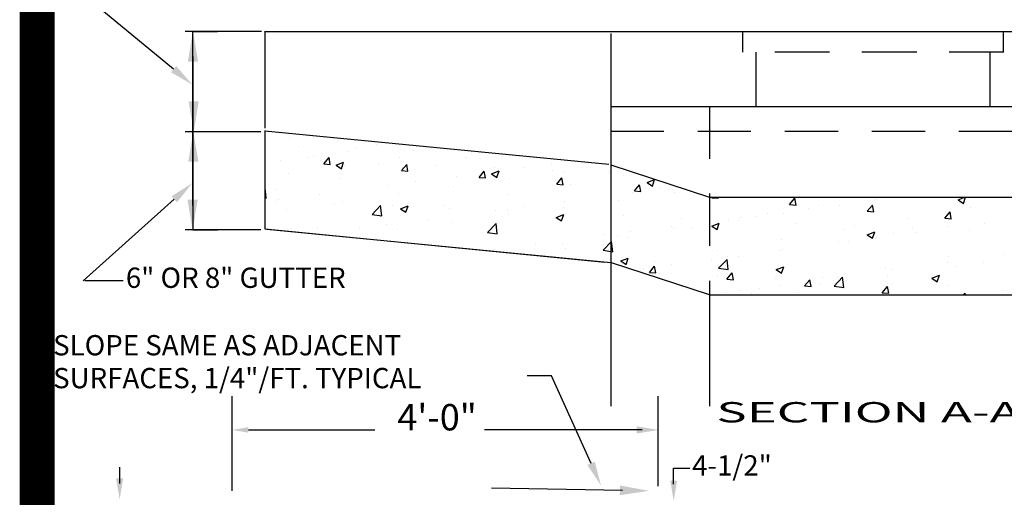
# Model space of a CAD drawing. Extents: x 23.5 to 40.5, y -33.7 to -22.7.
# Drawn here: x 23.7 to 26.6, y -27.3 to -26 of the extents above; entities that cross this region are included whole.
import ezdxf
from ezdxf.enums import TextEntityAlignment as Align

# ---------------------------------------------------------------- set-up
doc = ezdxf.new("R2010")
doc.units = 0
doc.header["$LTSCALE"] = 0.3
doc.header["$MEASUREMENT"] = 0
doc.linetypes.add('DASHED', pattern=[0.75, 0.5, -0.25])
doc.layers.get('0').update_dxf_attribs({"linetype": 'CONTINUOUS'})
doc.layers.get('DEFPOINTS').update_dxf_attribs({"linetype": 'CONTINUOUS'})
doc.styles.add('L150', font='ROMAND.SHX', dxfattribs={"height": 0.2})

# ---------------------------------------------------------------- blocks, each defined once
blk = doc.blocks.new('*X2')
at = {"color": 0}
for p, q in [((13.0332, -22.8733, 0.05), (13.0332, -22.8733, 0.05)), ((13.6791, -22.9233, 0.05), (13.6791, -22.9233, 0.05)), ((13.0979, -22.9372, 0.05), (13.0979, -22.9372, 0.05)), ((13.4672, -22.9797, 0.05), (13.4672, -22.9797, 0.05)), ((13.525, -22.9553, 0.05), (13.525, -22.9553, 0.05)), ((13.952, -22.9733, 0.05), (13.952, -22.9733, 0.05)), ((14.2538, -22.9721, 0.05), (14.2538, -22.9721, 0.05)), ((14.3791, -22.9913, 0.05), (14.3791, -22.9913, 0.05)), ((12.964, -23.046, 0.05), (12.964, -23.046, 0.05)), ((13.1642, -23.0196, 0.05), (13.1642, -23.0196, 0.05)), ((13.2125, -23.0034, 0.05), (13.2125, -23.0034, 0.05)), ((13.2666, -23.0447, 0.05), (13.2666, -23.0447, 0.05)), ((13.288, -23.0681, 0.05), (13.3265, -23.0222, 0.05)), ((13.288, -23.0681, 0.05), (13.3358, -23.0723, 0.05)), ((13.3358, -23.0723, 0.05), (13.3265, -23.0222, 0.05)), ((13.3779, -23.0778, 0.05), (13.4339, -23.0563, 0.05)), ((13.4177, -23.1047, 0.05), (13.4339, -23.0563, 0.05)), ((13.6937, -23.0627, 0.05), (13.6937, -23.0627, 0.05)), ((13.8497, -23.0233, 0.05), (13.8497, -23.0233, 0.05)), ((14.3373, -23.0189, 0.05), (14.3373, -23.0189, 0.05)), ((14.9708, -23.0696, 0.05), (14.9708, -23.0696, 0.05)), ((13.0234, -23.1396, 0.05), (13.0234, -23.1396, 0.05)), ((13.3779, -23.0778, 0.05), (13.4177, -23.1047, 0.05)), ((13.439, -23.0797, 0.05), (13.439, -23.0797, 0.05)), ((13.8618, -23.1183, 0.05), (13.9003, -23.0724, 0.05)), ((13.8618, -23.1183, 0.05), (13.9096, -23.1225, 0.05)), ((13.8708, -23.099, 0.05), (13.8708, -23.099, 0.05)), ((13.9096, -23.1225, 0.05), (13.9003, -23.0724, 0.05)), ((14.1207, -23.0808, 0.05), (14.1207, -23.0808, 0.05)), ((14.4356, -23.1685, 0.05), (14.4742, -23.1226, 0.05)), ((14.4834, -23.1727, 0.05), (14.4741, -23.1226, 0.05)), ((14.5276, -23.1419, 0.05), (14.5836, -23.1204, 0.05)), ((14.5276, -23.1419, 0.05), (14.5674, -23.1687, 0.05)), ((14.5478, -23.0988, 0.05), (14.5478, -23.0988, 0.05)), ((14.5674, -23.1687, 0.05), (14.5836, -23.1204, 0.05)), ((14.7705, -23.096, 0.05), (14.7705, -23.096, 0.05)), ((14.9748, -23.1168, 0.05), (14.9748, -23.1168, 0.05)), ((15.0703, -23.1221, 0.05), (15.0703, -23.1221, 0.05)), ((15.4019, -23.1349, 0.05), (15.4019, -23.1349, 0.05)), ((15.576, -23.1387, 0.05), (15.576, -23.1387, 0.05)), ((13.4042, -23.179, 0.05), (13.4042, -23.179, 0.05)), ((13.9623, -23.2024, 0.05), (13.9623, -23.2024, 0.05)), ((14.2653, -23.1625, 0.05), (14.2653, -23.1625, 0.05)), ((14.4356, -23.1685, 0.05), (14.4834, -23.1727, 0.05)), ((14.6596, -23.1784, 0.05), (14.6596, -23.1784, 0.05)), ((15.0094, -23.2187, 0.05), (15.048, -23.1728, 0.05)), ((15.0572, -23.2229, 0.05), (15.0479, -23.1728, 0.05)), ((15.6773, -23.206, 0.05), (15.7333, -23.1845, 0.05)), ((15.6773, -23.206, 0.05), (15.7171, -23.2328, 0.05)), ((15.7171, -23.2328, 0.05), (15.7333, -23.1845, 0.05)), ((12.8521, -23.2464, 0.05), (12.8533, -23.2451, 0.05)), ((12.8622, -23.3211, 0.05), (12.8533, -23.2451, 0.05)), ((12.9377, -23.2591, 0.05), (12.9377, -23.2591, 0.05)), ((13.762, -23.2287, 0.05), (13.762, -23.2287, 0.05)), ((14.2441, -23.2384, 0.05), (14.2441, -23.2384, 0.05)), ((15.0094, -23.2187, 0.05), (15.0572, -23.2229, 0.05)), ((15.1094, -23.2188, 0.05), (15.1094, -23.2188, 0.05)), ((15.5686, -23.2787, 0.05), (15.5686, -23.2787, 0.05)), ((15.5832, -23.2689, 0.05), (15.6218, -23.223, 0.05)), ((15.5832, -23.2689, 0.05), (15.631, -23.2731, 0.05)), ((15.631, -23.2731, 0.05), (15.6218, -23.223, 0.05)), ((15.7688, -23.2524, 0.05), (15.7688, -23.2524, 0.05)), ((15.8802, -23.2772, 0.05), (15.8802, -23.2772, 0.05)), ((12.8521, -23.3195, 0.05), (12.8622, -23.3211, 0.05)), ((12.9388, -23.3439, 0.05), (12.9388, -23.3439, 0.05)), ((12.9538, -23.3351, 0.05), (12.9538, -23.3351, 0.05)), ((13.2568, -23.2953, 0.05), (13.2568, -23.2953, 0.05)), ((13.3658, -23.3619, 0.05), (13.3658, -23.3619, 0.05)), ((13.4292, -23.346, 0.05), (13.4292, -23.346, 0.05)), ((13.84, -23.2896, 0.05), (13.84, -23.2896, 0.05)), ((14.6429, -23.2988, 0.05), (14.6429, -23.2988, 0.05)), ((15.0633, -23.3452, 0.05), (15.0633, -23.3452, 0.05)), ((15.4647, -23.3372, 0.05), (15.4647, -23.3372, 0.05)), ((16.157, -23.3191, 0.05), (16.1605, -23.3149, 0.05)), ((16.157, -23.3191, 0.05), (16.2048, -23.3233, 0.05)), ((16.2048, -23.3233, 0.05), (16.2033, -23.3149, 0.05)), ((16.7308, -23.3693, 0.05), (16.7694, -23.3234, 0.05)), ((16.7786, -23.3735, 0.05), (16.7694, -23.3234, 0.05)), ((17.3751, -23.3287, 0.05), (17.3751, -23.3287, 0.05)), ((17.5116, -23.3197, 0.05), (17.5116, -23.3197, 0.05)), ((17.9767, -23.3341, 0.05), (18.0266, -23.3149, 0.05)), ((17.9767, -23.3341, 0.05), (18.0165, -23.3609, 0.05)), ((18.0165, -23.361, 0.05), (18.0319, -23.3149, 0.05)), ((13.0137, -23.4059, 0.05), (13.0137, -23.4059, 0.05)), ((13.6448, -23.4424, 0.05), (13.7071, -23.3775, 0.05)), ((13.716, -23.4535, 0.05), (13.7071, -23.3775, 0.05)), ((13.7929, -23.3799, 0.05), (13.7929, -23.3799, 0.05)), ((13.8554, -23.3999, 0.05), (13.9114, -23.3784, 0.05)), ((13.8554, -23.3999, 0.05), (13.8952, -23.4268, 0.05)), ((13.8952, -23.4268, 0.05), (13.9114, -23.3784, 0.05)), ((14.1763, -23.3789, 0.05), (14.1763, -23.3789, 0.05)), ((14.2199, -23.398, 0.05), (14.2199, -23.398, 0.05)), ((14.5601, -23.4115, 0.05), (14.5601, -23.4115, 0.05)), ((14.647, -23.416, 0.05), (14.647, -23.416, 0.05)), ((14.7603, -23.3851, 0.05), (14.7603, -23.3851, 0.05)), ((15.0606, -23.3884, 0.05), (15.0606, -23.3884, 0.05)), ((15.0741, -23.4341, 0.05), (15.0741, -23.4341, 0.05)), ((16.5669, -23.4351, 0.05), (16.5669, -23.4351, 0.05)), ((16.7308, -23.3693, 0.05), (16.7786, -23.3735, 0.05)), ((16.8699, -23.3952, 0.05), (16.8699, -23.3952, 0.05)), ((16.9426, -23.3758, 0.05), (16.9426, -23.3758, 0.05)), ((17.1008, -23.376, 0.05), (17.1008, -23.376, 0.05)), ((17.3046, -23.4195, 0.05), (17.3432, -23.3736, 0.05)), ((17.3046, -23.4195, 0.05), (17.3524, -23.4237, 0.05)), ((17.3524, -23.4237, 0.05), (17.3432, -23.3736, 0.05)), ((17.8784, -23.4697, 0.05), (17.917, -23.4238, 0.05)), ((17.9262, -23.4739, 0.05), (17.917, -23.4238, 0.05)), ((18.0674, -23.3912, 0.05), (18.0674, -23.3912, 0.05)), ((13.6448, -23.4424, 0.05), (13.716, -23.4535, 0.05)), ((13.7098, -23.459, 0.05), (13.7098, -23.459, 0.05)), ((14.0548, -23.478, 0.05), (14.0548, -23.478, 0.05)), ((14.2343, -23.5047, 0.05), (14.2343, -23.5047, 0.05)), ((14.6498, -23.4448, 0.05), (14.6498, -23.4448, 0.05)), ((15.0051, -23.464, 0.05), (15.0611, -23.4425, 0.05)), ((15.0051, -23.464, 0.05), (15.0449, -23.4908, 0.05)), ((15.0449, -23.4908, 0.05), (15.0611, -23.4425, 0.05)), ((15.5011, -23.4521, 0.05), (15.5011, -23.4521, 0.05)), ((15.9282, -23.4702, 0.05), (15.9282, -23.4702, 0.05)), ((16.1548, -23.5281, 0.05), (16.2108, -23.5066, 0.05)), ((16.1946, -23.5549, 0.05), (16.2108, -23.5066, 0.05)), ((16.2812, -23.4872, 0.05), (16.2812, -23.4872, 0.05)), ((16.3552, -23.4882, 0.05), (16.3552, -23.4882, 0.05)), ((16.3666, -23.4615, 0.05), (16.3666, -23.4615, 0.05)), ((16.476, -23.4558, 0.05), (16.476, -23.4558, 0.05)), ((16.6853, -23.436, 0.05), (16.6853, -23.436, 0.05)), ((16.7823, -23.5063, 0.05), (16.7823, -23.5063, 0.05)), ((17.6008, -23.4713, 0.05), (17.6008, -23.4713, 0.05)), ((17.8784, -23.4697, 0.05), (17.9263, -23.4739, 0.05)), ((13.2432, -23.5391, 0.05), (13.2432, -23.5391, 0.05)), ((13.5516, -23.5443, 0.05), (13.5516, -23.5443, 0.05)), ((13.7518, -23.5179, 0.05), (13.7518, -23.5179, 0.05)), ((13.8303, -23.556, 0.05), (13.8303, -23.556, 0.05)), ((14.4986, -23.5749, 0.05), (14.5609, -23.5099, 0.05)), ((14.4986, -23.5749, 0.05), (14.5698, -23.5859, 0.05)), ((14.5697, -23.5859, 0.05), (14.5609, -23.5099, 0.05)), ((15.5584, -23.5679, 0.05), (15.5584, -23.5679, 0.05)), ((15.8614, -23.528, 0.05), (15.8614, -23.528, 0.05)), ((15.8705, -23.5435, 0.05), (15.8705, -23.5435, 0.05)), ((16.0095, -23.5359, 0.05), (16.0095, -23.5359, 0.05)), ((16.1548, -23.5281, 0.05), (16.1946, -23.5549, 0.05)), ((17.1343, -23.5514, 0.05), (17.1343, -23.5514, 0.05)), ((17.2093, -23.5243, 0.05), (17.2093, -23.5243, 0.05)), ((17.3045, -23.5921, 0.05), (17.3605, -23.5706, 0.05)), ((17.3443, -23.619, 0.05), (17.3605, -23.5706, 0.05)), ((17.6364, -23.5423, 0.05), (17.6364, -23.5423, 0.05)), ((17.6679, -23.578, 0.05), (17.6679, -23.578, 0.05)), ((17.9059, -23.5348, 0.05), (17.9059, -23.5348, 0.05)), ((18.0635, -23.5604, 0.05), (18.0635, -23.5604, 0.05)), ((18.1731, -23.5115, 0.05), (18.1731, -23.5115, 0.05)), ((15.3524, -23.7073, 0.05), (15.4147, -23.6423, 0.05)), ((15.3581, -23.5943, 0.05), (15.3581, -23.5943, 0.05)), ((15.4235, -23.7183, 0.05), (15.4147, -23.6423, 0.05)), ((15.455, -23.6035, 0.05), (15.455, -23.6035, 0.05)), ((15.5429, -23.616, 0.05), (15.5429, -23.616, 0.05)), ((16.6677, -23.6315, 0.05), (16.6677, -23.6315, 0.05)), ((17.0911, -23.6423, 0.05), (17.0911, -23.6423, 0.05)), ((17.1646, -23.6442, 0.05), (17.1646, -23.6442, 0.05)), ((17.3045, -23.5921, 0.05), (17.3443, -23.619, 0.05)), ((17.3649, -23.6179, 0.05), (17.3649, -23.6179, 0.05)), ((17.5018, -23.586, 0.05), (17.5018, -23.586, 0.05)), ((14.5499, -23.7007, 0.05), (14.5499, -23.7007, 0.05)), ((14.6401, -23.7111, 0.05), (14.6401, -23.7111, 0.05)), ((14.8529, -23.6608, 0.05), (14.8529, -23.6608, 0.05)), ((15.0509, -23.6547, 0.05), (15.0509, -23.6547, 0.05)), ((15.0764, -23.6961, 0.05), (15.0764, -23.6961, 0.05)), ((15.3524, -23.7073, 0.05), (15.4236, -23.7183, 0.05)), ((16.2012, -23.7116, 0.05), (16.2012, -23.7116, 0.05)), ((16.6594, -23.7108, 0.05), (16.6594, -23.7108, 0.05)), ((16.6756, -23.7023, 0.05), (16.6756, -23.7023, 0.05)), ((15.1587, -23.7748, 0.05), (15.159, -23.7745, 0.05)), ((15.159, -23.7749, 0.05), (15.1589, -23.7745, 0.05)), ((15.4826, -23.7861, 0.05), (15.5386, -23.7646, 0.05)), ((15.4826, -23.7861, 0.05), (15.5224, -23.8129, 0.05)), ((15.5224, -23.8129, 0.05), (15.5386, -23.7646, 0.05)), ((15.7346, -23.7917, 0.05), (15.7346, -23.7917, 0.05)), ((16.1561, -23.777, 0.05), (16.1561, -23.777, 0.05)), ((16.2062, -23.8397, 0.05), (16.2685, -23.7747, 0.05)), ((16.2773, -23.8507, 0.05), (16.2685, -23.7748, 0.05)), ((16.2715, -23.7535, 0.05), (16.2715, -23.7535, 0.05)), ((16.3564, -23.7506, 0.05), (16.3564, -23.7506, 0.05)), ((17.9063, -23.7513, 0.05), (17.9063, -23.7513, 0.05)), ((18.3117, -23.7411, 0.05), (18.3117, -23.7411, 0.05)), ((15.6509, -23.8435, 0.05), (15.6509, -23.8435, 0.05)), ((15.6942, -23.8707, 0.05), (15.7328, -23.8247, 0.05)), ((15.6942, -23.8707, 0.05), (15.742, -23.8749, 0.05)), ((15.742, -23.8749, 0.05), (15.7328, -23.8247, 0.05)), ((15.8607, -23.8099, 0.05), (15.8607, -23.8099, 0.05)), ((16.2062, -23.8397, 0.05), (16.2774, -23.8507, 0.05)), ((16.6323, -23.8502, 0.05), (16.6884, -23.8287, 0.05)), ((16.6323, -23.8502, 0.05), (16.6721, -23.877, 0.05)), ((16.6721, -23.877, 0.05), (16.6883, -23.8287, 0.05)), ((17.4398, -23.8314, 0.05), (17.4398, -23.8314, 0.05)), ((17.4921, -23.8523, 0.05), (17.4921, -23.8523, 0.05)), ((17.8962, -23.8011, 0.05), (17.8962, -23.8011, 0.05)), ((17.9627, -23.827, 0.05), (17.9627, -23.827, 0.05)), ((18.163, -23.8006, 0.05), (18.163, -23.8006, 0.05)), ((15.7724, -23.879, 0.05), (15.7724, -23.879, 0.05)), ((16.1994, -23.897, 0.05), (16.1994, -23.897, 0.05)), ((16.268, -23.9209, 0.05), (16.3066, -23.8749, 0.05)), ((16.268, -23.9209, 0.05), (16.3158, -23.9251, 0.05)), ((16.3158, -23.9251, 0.05), (16.3066, -23.8749, 0.05)), ((16.6265, -23.915, 0.05), (16.6265, -23.915, 0.05)), ((16.8418, -23.9711, 0.05), (16.8804, -23.9251, 0.05)), ((16.8896, -23.9753, 0.05), (16.8804, -23.9251, 0.05)), ((16.9732, -23.9115, 0.05), (16.9732, -23.9115, 0.05)), ((17.0536, -23.9331, 0.05), (17.0536, -23.9331, 0.05)), ((17.06, -23.9721, 0.05), (17.1223, -23.9072, 0.05)), ((17.0814, -23.9087, 0.05), (17.0814, -23.9087, 0.05)), ((17.1311, -23.9831, 0.05), (17.1223, -23.9072, 0.05)), ((17.1545, -23.9334, 0.05), (17.1545, -23.9334, 0.05)), ((17.4574, -23.8935, 0.05), (17.4574, -23.8935, 0.05)), ((17.782, -23.9142, 0.05), (17.8381, -23.8927, 0.05)), ((17.782, -23.9142, 0.05), (17.8218, -23.9411, 0.05)), ((17.8218, -23.9411, 0.05), (17.838, -23.8927, 0.05)), ((16.3681, -24.0045, 0.05), (16.3681, -24.0045, 0.05)), ((16.5067, -23.9915, 0.05), (16.5067, -23.9915, 0.05)), ((16.6658, -23.9686, 0.05), (16.6658, -23.9686, 0.05)), ((16.8418, -23.9711, 0.05), (16.8896, -23.9753, 0.05)), ((16.9542, -23.9598, 0.05), (16.9542, -23.9598, 0.05)), ((17.06, -23.9721, 0.05), (17.1311, -23.9831, 0.05)), ((17.4156, -24.0213, 0.05), (17.4542, -23.9753, 0.05)), ((17.4634, -24.0255, 0.05), (17.4542, -23.9753, 0.05)), ((17.4806, -23.9511, 0.05), (17.4806, -23.9511, 0.05)), ((17.9077, -23.9692, 0.05), (17.9077, -23.9692, 0.05)), ((18.302, -24.0074, 0.05), (18.302, -24.0074, 0.05)), ((16.2618, -24.0199, 0.05), (16.2618, -24.0199, 0.05)), ((16.4489, -24.0263, 0.05), (16.4489, -24.0263, 0.05)), ((16.7952, -24.0225, 0.05), (16.7952, -24.0225, 0.05)), ((17.4156, -24.0213, 0.05), (17.4634, -24.0255, 0.05)), ((18.018, -24.0375, 0.05), (18.028, -24.0255, 0.05)), ((18.0302, -24.0375, 0.05), (18.028, -24.0255, 0.05))]:
    blk.add_line(p, q, dxfattribs=at)

msp = doc.modelspace()

# ---------------------------------------------------------------- linework, layer by layer
at = {"color": 1}
for p, q in [((24.1823, -26.0921, 0.05), (23.9315, -25.8852, 0.05)), ((24.4345, -25.9843, 0.05), (24.216, -25.9843, 0.05)), ((24.238, -26.4832, 0.05), (24.238, -25.9843, 0.05)), ((24.238, -25.9843, 0.05), (24.3079, -25.9843, 0.05)), ((24.443, -25.9841, 0.05), (31.4492, -25.9841, 0.05)), ((24.4443, -25.9864, 0.0263), (24.4443, -26.2618, 0.0263)), ((25.437, -25.9898, 0.05), (25.437, -26.7406, 0.05)), ((25.437, -25.9992, 0.05), (25.437, -26.75, 0.05)), ((25.8156, -25.9855, 0.05), (25.8156, -26.0429, 0.05)), ((25.8156, -25.9975, 0.05), (25.8156, -26.0429, 0.05)), ((25.8535, -25.9855, 0.05), (25.8535, -25.9864, 0.05)), ((26.5253, -25.9855, 0.05), (26.5253, -25.9864, 0.05)), ((26.5632, -25.9855, 0.05), (26.5632, -25.9864, 0.05)), ((26.5632, -25.9975, 0.05), (26.5632, -26.0429, 0.05)), ((24.238, -26.056, 0.05), (24.238, -26.5531, 0.05)), ((25.8535, -26.0429, 0.05), (25.8535, -26.1994, 0.05)), ((26.5253, -26.0429, 0.05), (26.5253, -26.1994, 0.05)), ((26.5253, -26.0429, 0.05), (26.5253, -26.1994, 0.05)), ((24.238, -26.2025, 0.05), (24.238, -26.1182, 0.05)), ((25.437, -26.1607, 0.05), (25.437, -26.9115, 0.05)), ((25.4367, -26.1994, 0.05), (26.622, -26.1994, 0.05)), ((25.4395, -26.1994, 0.05), (26.6498, -26.1994, 0.05)), ((24.4326, -26.2724, 0.05), (24.216, -26.2724, 0.05)), ((24.238, -26.2724, 0.05), (24.238, -26.4045, 0.05)), ((24.4443, -26.2687, 0.0263), (24.4443, -26.5505, 0.0263)), ((24.4443, -26.2692, 0.05), (25.4315, -26.3654, 0.05)), ((24.238, -26.3423, 0.05), (24.238, -26.4375, 0.05)), ((25.4369, -26.3666, 0.05), (25.721, -26.4599, 0.05)), ((24.1841, -26.4658, 0.05), (23.9223, -26.6999, 0.05)), ((25.7203, -26.4597, 0.05), (26.6548, -26.4597, 0.05)), ((24.4326, -26.5531, 0.05), (24.216, -26.5531, 0.05)), ((24.238, -26.5531, 0.05), (24.3079, -26.5531, 0.05)), ((24.4442, -26.5392, 0.05), (24.4442, -26.5509, 0.05)), ((24.4442, -26.5509, 0.05), (25.42, -26.6461, 0.05)), ((24.4502, -26.5515, 0.05), (25.437, -26.6477, 0.05)), ((25.4356, -26.6461, 0.05), (25.7197, -26.7395, 0.05)), ((24.038, -26.6999, 0.05), (23.9278, -26.6999, 0.05)), ((25.7209, -26.7403, 0.05), (29.1497, -26.7403, 0.05)), ((25.437, -26.8065, 0.05), (25.437, -27.0601, 0.05)), ((25.7209, -26.8065, 0.05), (25.7209, -27.0601, 0.05)), ((25.2669, -26.9729, 0.05), (25.197, -26.9729, 0.05)), ((25.3805, -27.2239, 0.05), (25.2669, -26.9729, 0.05)), ((25.4706, -27.3014, 0.05), (25.0945, -27.2951, 0.05))]:
    msp.add_line(p, q, dxfattribs=at)
at = {"color": 1, "linetype": 'DASHED'}
for p, q in [((26.5632, -25.9855, 0.05), (26.5632, -26.0429, 0.05)), ((26.5582, -26.0429, 0.05), (25.8152, -26.0429, 0.05)), ((26.5655, -26.0429, 0.05), (25.8224, -26.0429, 0.05)), ((25.8535, -26.0429, 0.05), (25.8535, -26.1994, 0.05)), ((26.5253, -26.0429, 0.05), (26.5253, -26.1873, 0.05)), ((25.7209, -26.1994, 0.05), (25.7209, -26.5401, 0.05)), ((25.7209, -26.1994, 0.05), (25.7209, -26.9115, 0.05)), ((25.7209, -26.1994, 0.05), (25.7209, -26.75, 0.05)), ((25.4367, -26.2704, 0.05), (29.4261, -26.2704, 0.05)), ((25.4395, -26.2704, 0.05), (29.429, -26.2704, 0.05))]:
    msp.add_line(p, q, dxfattribs=at)
at = {"color": 1, "linetype": 'BYBLOCK'}
for p, q in [((24.3503, -27.3027, 0.05), (24.3503, -27.0309, 0.05)), ((25.5736, -27.2897, 0.05), (25.5736, -27.0309, 0.05)), ((24.3969, -27.128, 0.05), (24.7598, -27.128, 0.05)), ((25.527, -27.128, 0.05), (25.0743, -27.128, 0.05)), ((24.0283, -27.2815, 0.05), (24.0283, -27.2349, 0.05)), ((25.6177, -27.284, 0.05), (25.6177, -27.2374, 0.05)), ((25.6177, -27.2374, 0.05), (25.6643, -27.2374, 0.05))]:
    msp.add_line(p, q, dxfattribs=at)
at = {"color": 1, "const_width": 0.1, "elevation": 0.0306}
msp.add_lwpolyline([(23.7906, -22.9427), (40.2906, -22.9427), (40.2906, -33.4427), (23.7906, -33.4427)], close=True, dxfattribs=at)
at = {"color": 1}
for points in [[(24.2233, -26.0706, 0.05), (24.2525, -26.0706, 0.05), (24.2379, -25.9832, 0.05)], [(24.1897, -26.0831, 0.05), (24.1749, -26.1011, 0.05), (24.2362, -26.1366, 0.05)], [(24.2545, -26.1845, 0.05), (24.2254, -26.1845, 0.05), (24.24, -26.2719, 0.05)], [(24.2244, -26.3582, 0.05), (24.2535, -26.3582, 0.05), (24.2389, -26.2708, 0.05)], [(24.1763, -26.4571, 0.05), (24.1919, -26.4744, 0.05), (24.2362, -26.4192, 0.05)], [(24.2514, -26.4673, 0.05), (24.2223, -26.4673, 0.05), (24.2369, -26.5546, 0.05)], [(25.3911, -27.2191, 0.05), (25.3699, -27.2287, 0.05), (25.4093, -27.2876, 0.05)], [(25.4636, -27.2874, 0.05), (25.4631, -27.3153, 0.05), (25.5472, -27.3028, 0.05)]]:
    msp.add_solid(points, dxfattribs=at)
at = {"color": 1, "linetype": 'BYBLOCK'}
for points in [[(24.3969, -27.1202, 0.05), (24.3969, -27.1358, 0.05), (24.3503, -27.128, 0.05)], [(25.5116, -27.1175, 0.05), (25.5116, -27.1384, 0.05), (25.5745, -27.1279, 0.05)], [(24.0173, -27.2672, 0.05), (24.0375, -27.2672, 0.05), (24.0274, -27.3277, 0.05)], [(25.6081, -27.2739, 0.05), (25.6275, -27.2739, 0.05), (25.6178, -27.3322, 0.05)]]:
    msp.add_solid(points, dxfattribs=at)
at = {"layer": 'DEFPOINTS', "color": 1, "linetype": 'BYBLOCK'}
for p in [(25.5736, -27.128, 0.05), (25.5736, -27.2897, 0.05), (24.3503, -27.3027, 0.05)]:
    msp.add_point(p, dxfattribs=at)

# ---------------------------------------------------------------- block references
at = {"color": 1, "xscale": 0.3883267, "yscale": 0.3883267, "zscale": 0.3883267}
msp.add_blockref('*X2', (19.4535, -17.4059, 0.0306), dxfattribs=at)

# ---------------------------------------------------------------- texts
at = {"color": 1, "style": 'L150'}
for s, p in [('6" OR 8" GUTTER', (24.0453, -26.7201, 0.05)), ('SLOPE SAME AS ADJACENT', (23.8366, -26.9139, 0.05)), ('SURFACES, 1/4"/FT. TYPICAL', (23.8366, -27.0082, 0.05))]:
    msp.add_text(s, height=0.058249, dxfattribs=at).set_placement(p)
at = {"color": 1, "style": 'L150', "width": 1.46887}
msp.add_text('%%uSECTION A-A', height=0.058249, dxfattribs=at).set_placement((25.7409, -27.1063, 0.05), (26.6128, -27.1063), align=Align.FIT)
at = {"color": 1, "linetype": 'BYBLOCK', "style": 'L150'}
msp.add_text('4\'-0"', height=0.07572, dxfattribs=at).set_placement((24.9386, -27.1293), align=Align.CENTER)
msp.add_text('4-1/2"', height=0.05825, dxfattribs=at).set_placement((25.785, -27.2374), align=Align.MIDDLE)

doc.saveas('drawing.dxf')
